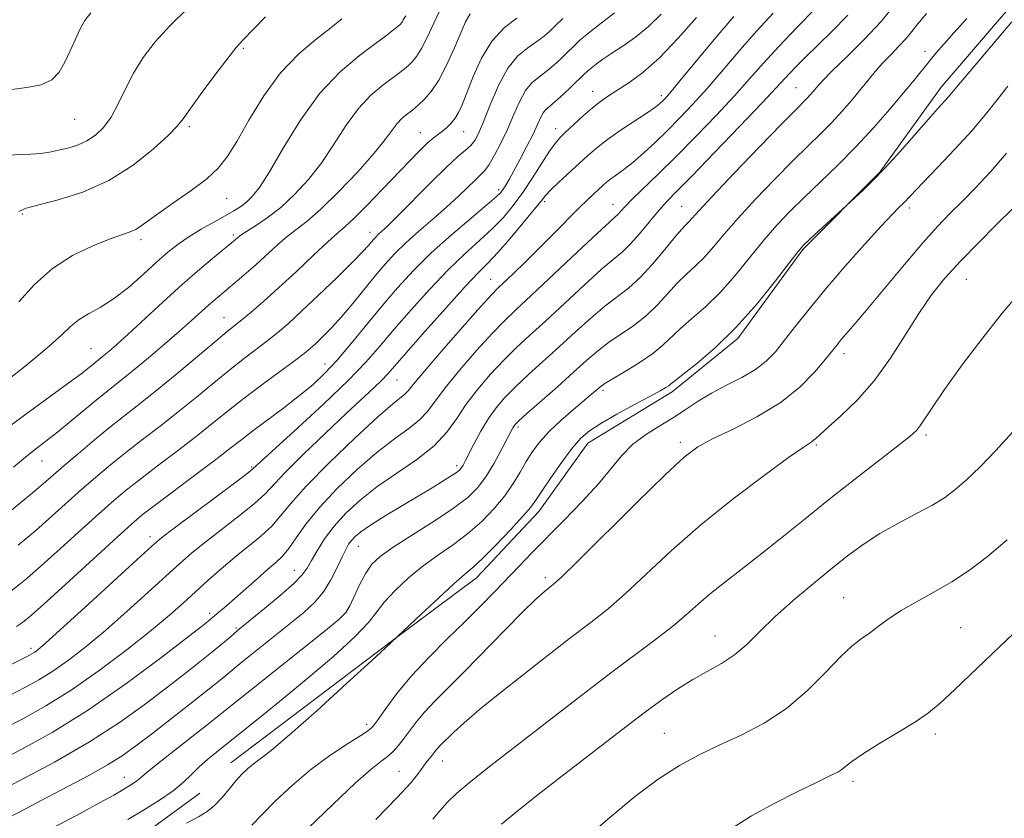
# Model space of a CAD drawing. Extents: x 2077300 to 2080200, y 337300 to 340200.
# Drawn here: x 2079261 to 2079448, y 338703 to 338855 of the extents above; entities that cross this region are included whole.
import ezdxf

# ---------------------------------------------------------------- set-up
doc = ezdxf.new("R2010")
doc.units = 0
doc.header["$MEASUREMENT"] = 0
for name, color, linetype, lineweight in [('DTM HARD BREAKLINE', 7, 'Continuous', 0), ('DTM SPOT ELEVATION', 2, 'Continuous', 13), ('INDEX CONTOUR', 41, 'Continuous', 13), ('INTERMEDIATE CONTOUR', 44, 'Continuous', 0)]:
    doc.layers.add(name, color=color, linetype=linetype, lineweight=lineweight)

msp = doc.modelspace()

# ---------------------------------------------------------------- linework, layer by layer
at = {"layer": 'DTM HARD BREAKLINE'}
for points in [[(2079301.061, 338713.843, 1329.265), (2079331.603, 338736.949, 1329.965), (2079347.855, 338749.024, 1330.665), (2079359.68, 338761.674, 1330.595), (2079369.026, 338774.702, 1330.735), (2079385.078, 338784.474, 1330.385), (2079397.588, 338794.636, 1330.245), (2079409.986, 338811.535, 1330.175), (2079424.668, 338826.285, 1329.895), (2079436.35, 338842.482, 1329.405), (2079450.517, 338859.01, 1329.405), (2079463.632, 338876.611, 1329.125), (2079471.162, 338885.225, 1328.705), (2079487.314, 338905.28, 1328.635), (2079508.158, 338915.537, 1328.285), (2079524.096, 338931.87, 1328.145), (2079536.475, 338946.819, 1327.725), (2079553.681, 338965.799, 1327.515), (2079566.395, 338978.795, 1327.095), (2079576.267, 338991.11, 1327.025), (2079581.461, 338996.555, 1326.675), (2079600.949, 339013.208, 1325.975), (2079622.251, 339034.099, 1324.575), (2079634.43, 339046.745, 1324.995)], [(2079040.081, 338561.001, 1333.605), (2079053.929, 338568.1, 1334.025), (2079072.812, 338579.455, 1333.885), (2079092.367, 338588.909, 1334.165), (2079111.556, 338596.3, 1333.745), (2079129.554, 338605.081, 1333.255), (2079146.001, 338613.876, 1332.765), (2079164.527, 338623.857, 1332.135), (2079173.202, 338630.318, 1331.715), (2079183.971, 338639.685, 1331.505), (2079198.521, 338648.155, 1331.225), (2079212.017, 338654.568, 1331.085), (2079231.242, 338665.575, 1330.525), (2079247.879, 338676.092, 1330.105), (2079269.535, 338689.142, 1330.035), (2079280.639, 338697.473, 1329.685), (2079295.153, 338708.05, 1328.985)]]:
    msp.add_polyline3d(points, dxfattribs=at)
at = {"layer": 'DTM SPOT ELEVATION'}
for p in [(2079303.4, 338849.88, 1296.2), (2079433.24, 338849.27, 1327.5), (2079369.92, 338841.68, 1313.3), (2079408.65, 338842.37, 1323.1), (2079383, 338840.87, 1315.6), (2079271.28, 338836.35, 1292.9), (2079293.14, 338834.94, 1296.3), (2079337.1, 338833.81, 1305.2), (2079345.38, 338833.98, 1306.8), (2079362.88, 338834.56, 1313.4), (2079352.02, 338822.93, 1311.6), (2079300.25, 338821.28, 1298.8), (2079360.8, 338820.65, 1316.3), (2079373.84, 338820.14, 1319.3), (2079386.87, 338819.79, 1323.1), (2079430.28, 338819.45, 1332.4), (2079261.3, 338818.33, 1296.2), (2079283.95, 338813.44, 1298.4), (2079301.52, 338814.33, 1301.7), (2079327.54, 338814.85, 1307.4), (2079350.55, 338805.9, 1317.2), (2079441.09, 338805.85, 1336.9), (2079299.76, 338798.57, 1305.2), (2079274.41, 338792.69, 1301.1), (2079417.81, 338791.72, 1334.5), (2079318.99, 338789.75, 1311.3), (2079332.67, 338786.71, 1316.9), (2079371.9, 338784.77, 1328.3), (2079355.71, 338777.76, 1326.3), (2079433.46, 338776.26, 1338.3), (2079386.65, 338774.82, 1333.6), (2079412.53, 338774.36, 1336.2), (2079265.09, 338771.27, 1304.8), (2079304.98, 338770.15, 1313.8), (2079344.07, 338770.37, 1323.6), (2079285.67, 338756.88, 1313.5), (2079325.33, 338755.07, 1324.8), (2079313.13, 338750.47, 1321.2), (2079360.93, 338749.09, 1333.6), (2079417.72, 338745.28, 1341.1), (2079296.99, 338742.29, 1319.6), (2079323.03, 338742.53, 1325.9), (2079302.04, 338739.49, 1321.8), (2079440.05, 338739.54, 1343.1), (2079393.22, 338737.99, 1339.2), (2079262.99, 338735.61, 1313.6), (2079326.93, 338721.13, 1331.6), (2079383.6, 338719.47, 1341.1), (2079435.22, 338719.33, 1344.4), (2079341.3, 338714.17, 1336.7), (2079333.08, 338712.18, 1335.1), (2079280.74, 338711.06, 1325.3), (2079419.53, 338710.27, 1344.4)]:
    msp.add_point(p, dxfattribs=at)
at = {"layer": 'INDEX CONTOUR'}
for points in [[(2079412.334, 338857.342, 1320), (2079408.84, 338853.797, 1320), (2079405.396, 338850.202, 1320), (2079402.496, 338847.022, 1320), (2079399.846, 338844.025, 1320), (2079396.958, 338840.802, 1320), (2079393.489, 338837.084, 1320), (2079389.674, 338833.122, 1320), (2079385.895, 338829.306, 1320), (2079382.49, 338825.97, 1320), (2079377.464, 338821.115, 1320), (2079376.044, 338819.665, 1320), (2079374.688, 338818.169, 1320), (2079374.2, 338817.704, 1320), (2079373.147, 338816.76, 1320), (2079370.874, 338814.669, 1320), (2079367.023, 338811.06, 1320), (2079358.261, 338802.818, 1320), (2079355.309, 338800.064, 1320), (2079353.091, 338797.933, 1320), (2079350.791, 338795.549, 1320), (2079347.842, 338792.3, 1320), (2079344.646, 338788.628, 1320), (2079341.859, 338785.237, 1320), (2079338.49, 338780.729, 1320), (2079336.973, 338779.108, 1320), (2079334.905, 338777.471, 1320), (2079332.216, 338775.526, 1320), (2079328.926, 338772.996, 1320), (2079325.141, 338769.724, 1320), (2079321.294, 338766.047, 1320), (2079317.9, 338762.426, 1320), (2079315.343, 338759.253, 1320), (2079313.492, 338756.639, 1320), (2079312.09, 338754.627, 1320), (2079310.876, 338753.186, 1320), (2079309.606, 338751.992, 1320), (2079308.039, 338750.645, 1320), (2079306.031, 338748.875, 1320), (2079301.81, 338745.098, 1320), (2079300.233, 338743.721, 1320), (2079297.629, 338741.539, 1320), (2079296.252, 338740.445, 1320), (2079293.207, 338738.069, 1320), (2079287.873, 338733.96, 1320), (2079281.013, 338728.856, 1320), (2079273.735, 338723.791, 1320), (2079267.008, 338719.609, 1320), (2079261.235, 338716.396, 1320), (2079256.679, 338714.047, 1320)], [(2079374.102, 338856.596, 1310), (2079371.538, 338854.643, 1310), (2079369.21, 338852.805, 1310), (2079367.523, 338851.375, 1310), (2079366.284, 338850.221, 1310), (2079365.164, 338849.113, 1310), (2079363.893, 338847.879, 1310), (2079362.497, 338846.599, 1310), (2079361.068, 338845.414, 1310), (2079359.689, 338844.392, 1310), (2079358.382, 338843.292, 1310), (2079357.154, 338841.796, 1310), (2079356.004, 338839.686, 1310), (2079354.878, 338837.137, 1310), (2079353.715, 338834.42, 1310), (2079352.483, 338831.8, 1310), (2079351.279, 338829.499, 1310), (2079350.23, 338827.728, 1310), (2079349.401, 338826.591, 1310), (2079348.61, 338825.774, 1310), (2079347.61, 338824.845, 1310), (2079344.364, 338821.677, 1310), (2079342.119, 338819.589, 1310), (2079339.534, 338817.328, 1310), (2079336.855, 338815.026, 1310), (2079334.37, 338812.818, 1310), (2079332.278, 338810.778, 1310), (2079330.419, 338808.754, 1310), (2079328.542, 338806.531, 1310), (2079324.286, 338801.302, 1310), (2079322.155, 338798.782, 1310), (2079320.216, 338796.657, 1310), (2079318.547, 338794.96, 1310), (2079317.205, 338793.677, 1310), (2079316.154, 338792.727, 1310), (2079314.973, 338791.766, 1310), (2079313.144, 338790.384, 1310), (2079306.947, 338785.789, 1310), (2079303.57, 338783.226, 1310), (2079300.619, 338780.898, 1310), (2079297.825, 338778.649, 1310), (2079294.75, 338776.212, 1310), (2079291.116, 338773.424, 1310), (2079287.306, 338770.541, 1310), (2079283.865, 338767.919, 1310), (2079281.146, 338765.774, 1310), (2079278.725, 338763.741, 1310), (2079275.984, 338761.31, 1310), (2079268.628, 338754.633, 1310), (2079264.92, 338751.307, 1310), (2079261.794, 338748.609, 1310), (2079259.151, 338746.524, 1310)], [(2079334.342, 338856.008, 1300), (2079333.889, 338855.267, 1300), (2079333.702, 338854.919, 1300), (2079333.559, 338854.702, 1300), (2079333.322, 338854.462, 1300), (2079332.875, 338854.072, 1300), (2079332.083, 338853.406, 1300), (2079330.729, 338852.339, 1300), (2079328.582, 338850.745, 1300), (2079325.515, 338848.49, 1300), (2079321.837, 338845.399, 1300), (2079317.966, 338841.288, 1300), (2079314.285, 338836.171, 1300), (2079311.027, 338830.852, 1300), (2079308.387, 338826.333, 1300), (2079306.488, 338823.356, 1300), (2079305.128, 338821.628, 1300), (2079304.028, 338820.594, 1300), (2079302.924, 338819.77, 1300), (2079301.619, 338818.945, 1300), (2079299.938, 338817.978, 1300), (2079297.78, 338816.771, 1300), (2079295.38, 338815.396, 1300), (2079293.053, 338813.972, 1300), (2079291.014, 338812.561, 1300), (2079289.065, 338811.015, 1300), (2079286.908, 338809.13, 1300), (2079284.335, 338806.806, 1300), (2079281.518, 338804.347, 1300), (2079278.721, 338802.16, 1300), (2079276.17, 338800.538, 1300), (2079273.955, 338799.32, 1300), (2079272.124, 338798.231, 1300), (2079270.604, 338796.99, 1300), (2079268.799, 338795.272, 1300), (2079265.991, 338792.747, 1300), (2079261.778, 338789.289, 1300), (2079257.063, 338785.604, 1300)], [(2079449.799, 338854.923, 1330), (2079441.071, 338844.644, 1330), (2079439.324, 338842.549, 1330), (2079438.352, 338841.362, 1330), (2079437.681, 338840.569, 1330), (2079435.697, 338838.401, 1330), (2079433.903, 338836.396, 1330), (2079428.493, 338830.241, 1330), (2079425.653, 338827.109, 1330), (2079423.247, 338824.612, 1330), (2079421.387, 338822.802, 1330), (2079411.398, 338813.614, 1330), (2079410.13, 338812.405, 1330), (2079409.072, 338811.2, 1330), (2079407.472, 338809.125, 1330), (2079404.775, 338805.594, 1330), (2079401.22, 338801.165, 1330), (2079397.245, 338796.679, 1330), (2079393.283, 338792.848, 1330), (2079389.761, 338789.858, 1330), (2079385.572, 338786.55, 1330), (2079384.844, 338785.947, 1330), (2079384.428, 338785.62, 1330), (2079383.864, 338785.256, 1330), (2079382.787, 338784.643, 1330), (2079380.859, 338783.595, 1330), (2079377.925, 338782.016, 1330), (2079374.556, 338780.179, 1330), (2079371.506, 338778.45, 1330), (2079369.318, 338777.053, 1330), (2079367.676, 338775.646, 1330), (2079366.05, 338773.746, 1330), (2079364.072, 338771.067, 1330), (2079362.006, 338768.102, 1330), (2079360.282, 338765.539, 1330), (2079359.149, 338763.83, 1330), (2079358.157, 338762.482, 1330), (2079356.673, 338760.765, 1330), (2079354.29, 338758.194, 1330), (2079351.482, 338755.262, 1330), (2079348.941, 338752.709, 1330), (2079347.128, 338751.022, 1330), (2079345.559, 338749.678, 1330), (2079343.52, 338747.904, 1330), (2079340.558, 338745.196, 1330), (2079337.281, 338742.138, 1330), (2079330.463, 338735.687, 1330), (2079327.812, 338733.235, 1330), (2079323.088, 338728.897, 1330), (2079317.398, 338723.724, 1330), (2079312.234, 338719.132, 1330), (2079308.741, 338716.188, 1330), (2079306.641, 338714.566, 1330), (2079305.313, 338713.591, 1330), (2079304.215, 338712.683, 1330), (2079303.15, 338711.644, 1330), (2079302.004, 338710.371, 1330), (2079300.699, 338708.819, 1330), (2079299.299, 338707.184, 1330), (2079297.906, 338705.717, 1330), (2079296.541, 338704.579, 1330), (2079294.903, 338703.548, 1330), (2079292.611, 338702.312, 1330)], [(2079449.92, 338776.749, 1340), (2079446.759, 338773.258, 1340), (2079443.745, 338770.171, 1340), (2079441.106, 338767.65, 1340), (2079438.953, 338765.767, 1340), (2079436.926, 338764.275, 1340), (2079434.545, 338762.839, 1340), (2079431.489, 338761.198, 1340), (2079428.045, 338759.378, 1340), (2079424.661, 338757.478, 1340), (2079421.643, 338755.546, 1340), (2079418.752, 338753.437, 1340), (2079415.61, 338750.957, 1340), (2079411.977, 338747.994, 1340), (2079408.174, 338744.779, 1340), (2079404.661, 338741.63, 1340), (2079401.77, 338738.807, 1340), (2079399.309, 338736.379, 1340), (2079396.963, 338734.359, 1340), (2079394.473, 338732.717, 1340), (2079389.037, 338729.719, 1340), (2079386.176, 338727.93, 1340), (2079383.316, 338725.958, 1340), (2079380.549, 338723.932, 1340), (2079377.891, 338721.924, 1340), (2079363.233, 338710.663, 1340), (2079359.017, 338707.373, 1340), (2079355.44, 338704.505, 1340), (2079352.598, 338702.153, 1340)]]:
    msp.add_polyline3d(points, dxfattribs=at)
at = {"layer": 'INTERMEDIATE CONTOUR'}
for points in [[(2079340.852, 338857.051, 1302), (2079339.68, 338854.627, 1302), (2079338.49, 338852.071, 1302), (2079337.379, 338849.847, 1302), (2079336.423, 338848.301, 1302), (2079335.597, 338847.305, 1302), (2079334.854, 338846.603, 1302), (2079334.117, 338845.965, 1302), (2079333.193, 338845.224, 1302), (2079329.969, 338842.844, 1302), (2079327.707, 338840.942, 1302), (2079325.326, 338838.412, 1302), (2079323.02, 338835.222, 1302), (2079320.74, 338831.661, 1302), (2079318.37, 338828.099, 1302), (2079315.833, 338824.849, 1302), (2079313.187, 338821.998, 1302), (2079310.53, 338819.575, 1302), (2079307.978, 338817.604, 1302), (2079305.73, 338816.077, 1302), (2079304.005, 338814.98, 1302), (2079302.946, 338814.278, 1302), (2079302.388, 338813.861, 1302), (2079301.788, 338813.336, 1302), (2079297.92, 338810.146, 1302), (2079295.122, 338807.79, 1302), (2079291.771, 338804.872, 1302), (2079288.097, 338801.553, 1302), (2079281.466, 338795.432, 1302), (2079279.296, 338793.459, 1302), (2079277.866, 338792.202, 1302), (2079276.918, 338791.407, 1302), (2079274.034, 338789.087, 1302), (2079272.521, 338787.907, 1302), (2079269.984, 338786.019, 1302), (2079261.728, 338780.027, 1302), (2079257.308, 338776.727, 1302)], [(2079404.322, 338856.535, 1318), (2079401.226, 338853.186, 1318), (2079397.999, 338849.5, 1318), (2079394.783, 338845.735, 1318), (2079391.757, 338842.221, 1318), (2079389.046, 338839.203, 1318), (2079386.572, 338836.591, 1318), (2079384.203, 338834.212, 1318), (2079381.854, 338831.942, 1318), (2079379.604, 338829.862, 1318), (2079377.577, 338828.104, 1318), (2079375.872, 338826.76, 1318), (2079374.489, 338825.76, 1318), (2079373.408, 338824.995, 1318), (2079372.582, 338824.357, 1318), (2079371.88, 338823.748, 1318), (2079370.23, 338822.222, 1318), (2079368.984, 338821.037, 1318), (2079367.267, 338819.348, 1318), (2079362.381, 338814.402, 1318), (2079359.661, 338811.673, 1318), (2079357.087, 338809.149, 1318), (2079354.851, 338807.002, 1318), (2079351.946, 338804.252, 1318), (2079350.685, 338802.95, 1318), (2079348.578, 338800.624, 1318), (2079345.164, 338796.774, 1318), (2079341.22, 338792.276, 1318), (2079337.835, 338788.351, 1318), (2079335.81, 338785.913, 1318), (2079334.806, 338784.668, 1318), (2079334.197, 338784.013, 1318), (2079331.809, 338782.08, 1318), (2079328.981, 338779.606, 1318), (2079324.656, 338775.611, 1318), (2079319.728, 338770.88, 1318), (2079315.376, 338766.476, 1318), (2079312.451, 338763.203, 1318), (2079310.516, 338760.84, 1318), (2079308.815, 338758.908, 1318), (2079306.743, 338757.003, 1318), (2079304.327, 338755.022, 1318), (2079301.75, 338752.939, 1318), (2079299.172, 338750.746, 1318), (2079296.667, 338748.518, 1318), (2079291.992, 338744.264, 1318), (2079289.365, 338741.966, 1318), (2079285.897, 338739.088, 1318), (2079281.272, 338735.425, 1318), (2079275.959, 338731.418, 1318), (2079270.618, 338727.67, 1318), (2079265.792, 338724.649, 1318), (2079261.537, 338722.281, 1318), (2079257.787, 338720.358, 1318)], [(2079292.76, 338857.405, 1294), (2079289.393, 338854.148, 1294), (2079286.597, 338851.063, 1294), (2079284.349, 338848.103, 1294), (2079282.515, 338845.154, 1294), (2079280.966, 338842.158, 1294), (2079279.574, 338839.288, 1294), (2079278.219, 338836.776, 1294), (2079276.792, 338834.797, 1294), (2079275.257, 338833.309, 1294), (2079273.594, 338832.218, 1294), (2079271.804, 338831.43, 1294), (2079269.969, 338830.865, 1294), (2079268.191, 338830.444, 1294), (2079266.524, 338830.106, 1294), (2079264.83, 338829.848, 1294), (2079262.925, 338829.682, 1294), (2079258.376, 338829.503, 1294)], [(2079427.333, 338857.917, 1324), (2079424.866, 338854.946, 1324), (2079421.698, 338851.577, 1324), (2079418.365, 338848.254, 1324), (2079415.586, 338845.539, 1324), (2079413.881, 338843.831, 1324), (2079412.995, 338842.879, 1324), (2079411.955, 338841.636, 1324), (2079411.372, 338840.968, 1324), (2079410.752, 338840.299, 1324), (2079408.628, 338838.162, 1324), (2079405.978, 338835.462, 1324), (2079401.749, 338831.102, 1324), (2079396.902, 338826.068, 1324), (2079392.714, 338821.671, 1324), (2079390.141, 338818.908, 1324), (2079388.223, 338816.776, 1324), (2079387.657, 338816.212, 1324), (2079386.853, 338815.376, 1324), (2079385.57, 338813.891, 1324), (2079383.662, 338811.546, 1324), (2079381.358, 338808.779, 1324), (2079378.981, 338806.194, 1324), (2079376.77, 338804.217, 1324), (2079372.257, 338800.776, 1324), (2079369.592, 338798.503, 1324), (2079366.673, 338795.858, 1324), (2079363.625, 338793.061, 1324), (2079357.722, 338787.727, 1324), (2079355.221, 338785.4, 1324), (2079353.203, 338783.366, 1324), (2079351.55, 338781.434, 1324), (2079350.082, 338779.357, 1324), (2079348.671, 338776.988, 1324), (2079347.391, 338774.612, 1324), (2079345.688, 338771.28, 1324), (2079345.269, 338770.488, 1324), (2079344.988, 338770.02, 1324), (2079344.708, 338769.66, 1324), (2079344.226, 338769.247, 1324), (2079343.321, 338768.631, 1324), (2079341.812, 338767.688, 1324), (2079339.68, 338766.394, 1324), (2079333.704, 338762.816, 1324), (2079330.428, 338760.828, 1324), (2079327.661, 338759.089, 1324), (2079325.809, 338757.813, 1324), (2079324.698, 338756.899, 1324), (2079324.015, 338756.165, 1324), (2079323.474, 338755.422, 1324), (2079322.919, 338754.448, 1324), (2079322.226, 338753.015, 1324), (2079321.291, 338750.996, 1324), (2079320.105, 338748.653, 1324), (2079318.672, 338746.355, 1324), (2079316.978, 338744.354, 1324), (2079314.91, 338742.458, 1324), (2079312.332, 338740.359, 1324), (2079305.993, 338735.292, 1324), (2079303.193, 338733.031, 1324), (2079299.299, 338729.821, 1324), (2079296.928, 338727.912, 1324), (2079293.531, 338725.239, 1324), (2079285.899, 338719.31, 1324), (2079282.939, 338717.038, 1324), (2079280.354, 338715.186, 1324), (2079277.553, 338713.421, 1324), (2079274.093, 338711.483, 1324), (2079270.144, 338709.39, 1324), (2079266.023, 338707.231, 1324), (2079262.043, 338705.12, 1324), (2079258.486, 338703.274, 1324)], [(2079274.403, 338856.628, 1292), (2079273.242, 338855.143, 1292), (2079272.349, 338853.555, 1292), (2079271.43, 338851.567, 1292), (2079270.446, 338849.349, 1292), (2079269.424, 338847.189, 1292), (2079268.333, 338845.334, 1292), (2079266.938, 338843.884, 1292), (2079264.942, 338842.899, 1292), (2079262.156, 338842.364, 1292), (2079258.802, 338841.956, 1292)], [(2079346.605, 338856.418, 1304), (2079345.731, 338854.891, 1304), (2079343.648, 338849.937, 1304), (2079342.197, 338846.747, 1304), (2079340.654, 338843.819, 1304), (2079339.168, 338841.619, 1304), (2079337.858, 338840.112, 1304), (2079336.833, 338839.135, 1304), (2079336.152, 338838.524, 1304), (2079335.656, 338838.11, 1304), (2079334.426, 338837.198, 1304), (2079333.578, 338836.484, 1304), (2079332.685, 338835.536, 1304), (2079331.756, 338834.273, 1304), (2079330.454, 338832.47, 1304), (2079328.353, 338829.865, 1304), (2079325.22, 338826.367, 1304), (2079321.593, 338822.576, 1304), (2079318.202, 338819.261, 1304), (2079315.594, 338816.975, 1304), (2079311.756, 338813.999, 1304), (2079309.843, 338812.357, 1304), (2079305.867, 338808.713, 1304), (2079303.985, 338807.043, 1304), (2079302.247, 338805.556, 1304), (2079298.052, 338802.054, 1304), (2079296.764, 338800.933, 1304), (2079293.564, 338798.043, 1304), (2079291.287, 338796.022, 1304), (2079288.419, 338793.54, 1304), (2079285.328, 338790.915, 1304), (2079282.491, 338788.556, 1304), (2079280.233, 338786.735, 1304), (2079278.257, 338785.173, 1304), (2079276.112, 338783.451, 1304), (2079270.648, 338778.929, 1304), (2079267.998, 338776.762, 1304), (2079265.821, 338775.05, 1304), (2079263.909, 338773.58, 1304), (2079261.936, 338772.024, 1304), (2079259.647, 338770.13, 1304)], [(2079382.995, 338856.369, 1312), (2079380.584, 338854.012, 1312), (2079378.117, 338852.007, 1312), (2079375.739, 338850.337, 1312), (2079373.626, 338848.943, 1312), (2079371.915, 338847.772, 1312), (2079370.601, 338846.814, 1312), (2079369.64, 338846.063, 1312), (2079368.95, 338845.473, 1312), (2079368.276, 338844.841, 1312), (2079365.926, 338842.567, 1312), (2079364.311, 338841.042, 1312), (2079362.837, 338839.704, 1312), (2079361.775, 338838.809, 1312), (2079361.054, 338838.18, 1312), (2079360.523, 338837.54, 1312), (2079360.03, 338836.635, 1312), (2079359.434, 338835.336, 1312), (2079358.595, 338833.54, 1312), (2079357.439, 338831.235, 1312), (2079356.142, 338828.759, 1312), (2079354.945, 338826.538, 1312), (2079354.035, 338824.902, 1312), (2079353.382, 338823.787, 1312), (2079352.904, 338823.029, 1312), (2079352.445, 338822.42, 1312), (2079351.576, 338821.569, 1312), (2079349.795, 338820.04, 1312), (2079346.794, 338817.54, 1312), (2079343.047, 338814.356, 1312), (2079339.217, 338810.922, 1312), (2079335.822, 338807.573, 1312), (2079332.779, 338804.256, 1312), (2079329.856, 338800.818, 1312), (2079323.984, 338793.641, 1312), (2079321.315, 338790.494, 1312), (2079318.97, 338787.982, 1312), (2079316.694, 338785.855, 1312), (2079314.143, 338783.753, 1312), (2079311.116, 338781.423, 1312), (2079305.211, 338777, 1312), (2079303.119, 338775.39, 1312), (2079301.129, 338773.833, 1312), (2079298.464, 338771.781, 1312), (2079294.641, 338768.901, 1312), (2079286.667, 338762.926, 1312), (2079284.177, 338761.008, 1312), (2079282.12, 338759.28, 1312), (2079279.361, 338756.792, 1312), (2079270.289, 338748.479, 1312), (2079265.969, 338744.542, 1312), (2079263.087, 338741.966, 1312), (2079261.363, 338740.533, 1312), (2079260.221, 338739.752, 1312)], [(2079433.533, 338856.452, 1326), (2079431.904, 338854.486, 1326), (2079430.753, 338853.024, 1326), (2079429.651, 338851.703, 1326), (2079428.275, 338850.235, 1326), (2079426.717, 338848.642, 1326), (2079425.173, 338847.021, 1326), (2079423.78, 338845.435, 1326), (2079422.437, 338843.805, 1326), (2079420.984, 338842.018, 1326), (2079419.3, 338840.004, 1326), (2079417.42, 338837.852, 1326), (2079415.422, 338835.696, 1326), (2079413.33, 338833.59, 1326), (2079410.967, 338831.29, 1326), (2079408.104, 338828.473, 1326), (2079404.637, 338824.957, 1326), (2079400.97, 338821.122, 1326), (2079397.633, 338817.489, 1326), (2079395.019, 338814.47, 1326), (2079392.979, 338812.043, 1326), (2079391.23, 338810.077, 1326), (2079389.533, 338808.424, 1326), (2079387.822, 338806.87, 1326), (2079386.08, 338805.182, 1326), (2079382.337, 338801.063, 1326), (2079380.18, 338798.979, 1326), (2079377.774, 338797.109, 1326), (2079372.949, 338793.828, 1326), (2079370.876, 338792.225, 1326), (2079368.79, 338790.416, 1326), (2079366.307, 338788.182, 1326), (2079363.221, 338785.436, 1326), (2079357.435, 338780.324, 1326), (2079355.913, 338778.956, 1326), (2079355.234, 338778.297, 1326), (2079354.976, 338777.968, 1326), (2079354.762, 338777.602, 1326), (2079352.54, 338773.37, 1326), (2079351.108, 338770.779, 1326), (2079349.579, 338768.267, 1326), (2079348.045, 338766.194, 1326), (2079346.158, 338764.326, 1326), (2079343.465, 338762.282, 1326), (2079339.732, 338759.815, 1326), (2079335.613, 338757.21, 1326), (2079331.983, 338754.885, 1326), (2079329.492, 338753.12, 1326), (2079327.894, 338751.619, 1326), (2079326.722, 338749.944, 1326), (2079325.601, 338747.814, 1326), (2079323.688, 338743.685, 1326), (2079322.962, 338742.439, 1326), (2079321.693, 338741.177, 1326), (2079319.04, 338739.027, 1326), (2079304.67, 338727.562, 1326), (2079299.735, 338723.573, 1326), (2079297.427, 338721.737, 1326), (2079290.08, 338715.99, 1326), (2079286.746, 338713.358, 1326), (2079284.749, 338711.729, 1326), (2079283.757, 338710.883, 1326), (2079283.16, 338710.399, 1326), (2079282.473, 338709.933, 1326), (2079280.12, 338708.499, 1326), (2079278.739, 338707.696, 1326), (2079276.053, 338706.186, 1326), (2079271.655, 338703.783, 1326), (2079266.373, 338701.086, 1326)], [(2079418.54, 338856.18, 1322), (2079415.443, 338853.017, 1322), (2079410.458, 338848.161, 1322), (2079408.78, 338846.484, 1322), (2079407.495, 338845.149, 1322), (2079404.832, 338842.238, 1322), (2079402.159, 338839.386, 1322), (2079397.979, 338835.009, 1322), (2079393.156, 338830.006, 1322), (2079388.866, 338825.595, 1322), (2079385.973, 338822.655, 1322), (2079384.097, 338820.72, 1322), (2079382.545, 338818.983, 1322), (2079378.889, 338814.554, 1322), (2079377.111, 338812.539, 1322), (2079375.566, 338811.066, 1322), (2079373.883, 338809.675, 1322), (2079371.565, 338807.722, 1322), (2079368.308, 338804.782, 1322), (2079360.943, 338797.939, 1322), (2079357.946, 338795.188, 1322), (2079355.406, 338792.83, 1322), (2079353.007, 338790.474, 1322), (2079350.519, 338787.827, 1322), (2079348.072, 338784.98, 1322), (2079345.884, 338782.124, 1322), (2079344.048, 338779.404, 1322), (2079342.175, 338776.789, 1322), (2079339.749, 338774.204, 1322), (2079336.437, 338771.593, 1322), (2079328.871, 338766.386, 1322), (2079325.637, 338763.856, 1322), (2079322.95, 338761.369, 1322), (2079320.729, 338758.902, 1322), (2079318.905, 338756.466, 1322), (2079317.461, 338754.213, 1322), (2079316.388, 338752.333, 1322), (2079315.595, 338750.906, 1322), (2079314.648, 338749.59, 1322), (2079313.028, 338747.935, 1322), (2079310.434, 338745.661, 1322), (2079307.443, 338743.181, 1322), (2079302.284, 338738.999, 1322), (2079301.52, 338738.346, 1322), (2079300.506, 338737.46, 1322), (2079299.131, 338736.278, 1322), (2079297.361, 338734.808, 1322), (2079295.153, 338733.042, 1322), (2079292.418, 338730.903, 1322), (2079289.053, 338728.295, 1322), (2079284.96, 338725.165, 1322), (2079280.027, 338721.622, 1322), (2079274.146, 338717.815, 1322), (2079267.423, 338713.948, 1322), (2079260.834, 338710.434, 1322), (2079255.571, 338707.736, 1322)], [(2079389.716, 338855.714, 1314), (2079386.24, 338851.768, 1314), (2079382.692, 338848.071, 1314), (2079379.527, 338845.275, 1314), (2079376.846, 338843.301, 1314), (2079372.934, 338840.79, 1314), (2079371.44, 338839.751, 1314), (2079369.901, 338838.533, 1314), (2079368.138, 338836.983, 1314), (2079366.342, 338835.325, 1314), (2079364.801, 338833.871, 1314), (2079363.691, 338832.801, 1314), (2079362.777, 338831.76, 1314), (2079361.716, 338830.265, 1314), (2079360.255, 338827.98, 1314), (2079358.499, 338825.205, 1314), (2079356.642, 338822.396, 1314), (2079354.82, 338819.904, 1314), (2079352.94, 338817.665, 1314), (2079350.851, 338815.519, 1314), (2079348.423, 338813.287, 1314), (2079345.624, 338810.756, 1314), (2079342.44, 338807.704, 1314), (2079338.922, 338804.024, 1314), (2079335.376, 338800.087, 1314), (2079332.173, 338796.385, 1314), (2079329.499, 338793.221, 1314), (2079326.808, 338790.167, 1314), (2079323.369, 338786.609, 1314), (2079318.763, 338782.195, 1314), (2079313.817, 338777.621, 1314), (2079305.992, 338770.475, 1314), (2079305.254, 338769.764, 1314), (2079304.389, 338769.074, 1314), (2079302.267, 338767.469, 1314), (2079290.268, 338758.526, 1314), (2079287.876, 338756.699, 1314), (2079285.976, 338755.09, 1314), (2079283.184, 338752.543, 1314), (2079273.216, 338743.388, 1314), (2079268.537, 338739.113, 1314), (2079265.679, 338736.537, 1314), (2079264.297, 338735.347, 1314), (2079263.683, 338734.887, 1314), (2079263.152, 338734.568, 1314), (2079262.113, 338734.03, 1314), (2079256.517, 338731.253, 1314)], [(2079396.826, 338855.941, 1316), (2079393.433, 338851.91, 1316), (2079386.556, 338843.638, 1316), (2079384.629, 338841.345, 1316), (2079383.673, 338840.251, 1316), (2079383.201, 338839.76, 1316), (2079382.749, 338839.344, 1316), (2079381.958, 338838.729, 1316), (2079380.488, 338837.708, 1316), (2079375.383, 338834.308, 1316), (2079372.743, 338832.464, 1316), (2079370.656, 338830.853, 1316), (2079368.939, 338829.368, 1316), (2079363.522, 338824.352, 1316), (2079362.002, 338822.894, 1316), (2079360.996, 338821.835, 1316), (2079360.11, 338820.765, 1316), (2079358.806, 338819.137, 1316), (2079356.729, 338816.609, 1316), (2079354.245, 338813.666, 1316), (2079351.905, 338810.998, 1316), (2079350.052, 338809.034, 1316), (2079348.202, 338807.157, 1316), (2079345.663, 338804.485, 1316), (2079342.022, 338800.474, 1316), (2079337.973, 338795.919, 1316), (2079334.49, 338791.95, 1316), (2079332.271, 338789.393, 1316), (2079330.924, 338787.866, 1316), (2079329.783, 338786.679, 1316), (2079328.261, 338785.221, 1316), (2079323.008, 338780.324, 1316), (2079319.042, 338776.585, 1316), (2079314.872, 338772.588, 1316), (2079311.372, 338769.123, 1316), (2079307.486, 338764.989, 1316), (2079305.541, 338763.188, 1316), (2079302.632, 338760.838, 1316), (2079296.009, 338755.733, 1316), (2079293.525, 338753.722, 1316), (2079291.321, 338751.804, 1316), (2079285.293, 338746.294, 1316), (2079281.291, 338742.677, 1316), (2079277.217, 338739.1, 1316), (2079273.475, 338735.981, 1316), (2079270.128, 338733.383, 1316), (2079267.151, 338731.279, 1316), (2079264.472, 338729.608, 1316), (2079261.826, 338728.155, 1316), (2079258.896, 338726.669, 1316)], [(2079355.532, 338855.595, 1306), (2079353.144, 338853.803, 1306), (2079350.776, 338851.283, 1306), (2079348.767, 338847.999, 1306), (2079347.167, 338844.468, 1306), (2079345.092, 338839.12, 1306), (2079344.422, 338837.632, 1306), (2079343.775, 338836.558, 1306), (2079343.017, 338835.628, 1306), (2079342.176, 338834.797, 1306), (2079341.321, 338834.075, 1306), (2079339.575, 338832.737, 1306), (2079338.454, 338831.768, 1306), (2079337.001, 338830.369, 1306), (2079335.129, 338828.464, 1306), (2079329.911, 338823.032, 1306), (2079326.998, 338820.022, 1306), (2079324.527, 338817.537, 1306), (2079322.811, 338815.928, 1306), (2079321.365, 338814.669, 1306), (2079319.507, 338813.018, 1306), (2079316.757, 338810.45, 1306), (2079313.453, 338807.329, 1306), (2079310.135, 338804.236, 1306), (2079307.256, 338801.65, 1306), (2079304.914, 338799.634, 1306), (2079303.119, 338798.15, 1306), (2079300.363, 338795.933, 1306), (2079298.245, 338794.185, 1306), (2079291.142, 338788.227, 1306), (2079287.322, 338785.073, 1306), (2079284.065, 338782.473, 1306), (2079281.172, 338780.21, 1306), (2079278.262, 338777.906, 1306), (2079275.087, 338775.306, 1306), (2079271.936, 338772.661, 1306), (2079269.23, 338770.348, 1306), (2079265.306, 338766.942, 1306), (2079262.82, 338764.841, 1306), (2079259.264, 338761.914, 1306)], [(2079364.235, 338855.557, 1308), (2079362.998, 338854.306, 1308), (2079361.861, 338853.191, 1308), (2079360.682, 338852.155, 1308), (2079359.299, 338851.124, 1308), (2079357.604, 338849.975, 1308), (2079355.71, 338848.403, 1308), (2079353.787, 338846.052, 1308), (2079351.989, 338842.759, 1308), (2079350.414, 338839.111, 1308), (2079349.144, 338835.885, 1308), (2079348.214, 338833.667, 1308), (2079347.475, 338832.275, 1308), (2079346.725, 338831.334, 1308), (2079345.752, 338830.462, 1308), (2079344.3, 338829.24, 1308), (2079342.098, 338827.237, 1308), (2079339.042, 338824.234, 1308), (2079332.787, 338817.895, 1308), (2079330.866, 338816, 1308), (2079329.759, 338814.963, 1308), (2079329.116, 338814.381, 1308), (2079328.633, 338813.91, 1308), (2079328.204, 338813.444, 1308), (2079327.219, 338812.27, 1308), (2079326.195, 338811.149, 1308), (2079324.292, 338809.204, 1308), (2079321.293, 338806.253, 1308), (2079317.763, 338802.846, 1308), (2079314.458, 338799.718, 1308), (2079311.939, 338797.414, 1308), (2079309.973, 338795.728, 1308), (2079308.132, 338794.266, 1308), (2079303.655, 338790.861, 1308), (2079300.907, 338788.706, 1308), (2079297.816, 338786.186, 1308), (2079294.483, 338783.438, 1308), (2079291.035, 338780.643, 1308), (2079287.59, 338777.948, 1308), (2079284.239, 338775.375, 1308), (2079281.064, 338772.912, 1308), (2079278.117, 338770.54, 1308), (2079275.33, 338768.201, 1308), (2079272.607, 338765.83, 1308), (2079266.967, 338760.788, 1308), (2079263.87, 338758.074, 1308), (2079260.506, 338755.253, 1308)], [(2079322.184, 338855.446, 1298), (2079320.103, 338853.751, 1298), (2079317.271, 338851.587, 1298), (2079313.956, 338848.793, 1298), (2079310.527, 338845.196, 1298), (2079307.316, 338840.777, 1298), (2079304.487, 338836.155, 1298), (2079302.165, 338832.106, 1298), (2079300.362, 338829.181, 1298), (2079298.645, 338827.02, 1298), (2079296.47, 338825.037, 1298), (2079293.497, 338822.799, 1298), (2079290.21, 338820.499, 1298), (2079287.301, 338818.483, 1298), (2079285.281, 338817.017, 1298), (2079283.953, 338816.033, 1298), (2079282.941, 338815.382, 1298), (2079281.872, 338814.9, 1298), (2079278.079, 338813.556, 1298), (2079274.775, 338812.258, 1298), (2079270.899, 338810.401, 1298), (2079267.047, 338807.94, 1298), (2079263.672, 338804.899, 1298), (2079260.655, 338801.566, 1298)], [(2079307.664, 338855.862, 1296), (2079303.262, 338851.365, 1296), (2079302.022, 338849.988, 1296), (2079300.498, 338848.073, 1296), (2079298.195, 338845.025, 1296), (2079295.573, 338841.488, 1296), (2079293.34, 338838.412, 1296), (2079291.947, 338836.447, 1296), (2079290.827, 338835.039, 1296), (2079289.161, 338833.331, 1296), (2079286.317, 338830.722, 1296), (2079282.425, 338827.626, 1296), (2079277.8, 338824.706, 1296), (2079272.824, 338822.498, 1296), (2079268.123, 338820.991, 1296), (2079262.072, 338819.451, 1296), (2079260.682, 338818.799, 1296)], [(2079441.183, 338855.505, 1328), (2079438.712, 338852.786, 1328), (2079436.812, 338850.66, 1328), (2079435.323, 338848.936, 1328), (2079434.03, 338847.373, 1328), (2079431.167, 338843.801, 1328), (2079429.161, 338841.348, 1328), (2079426.547, 338838.245, 1328), (2079423.457, 338834.72, 1328), (2079420.093, 338831.092, 1328), (2079416.651, 338827.631, 1328), (2079413.307, 338824.417, 1328), (2079410.23, 338821.483, 1328), (2079407.525, 338818.811, 1328), (2079405.039, 338816.177, 1328), (2079402.552, 338813.307, 1328), (2079397.1, 338806.604, 1328), (2079394.238, 338803.378, 1328), (2079391.408, 338800.636, 1328), (2079388.791, 338798.364, 1328), (2079386.59, 338796.472, 1328), (2079383.316, 338793.346, 1328), (2079381.378, 338791.763, 1328), (2079378.777, 338790.002, 1328), (2079375.979, 338788.277, 1328), (2079373.64, 338786.881, 1328), (2079372.239, 338786.016, 1328), (2079371.539, 338785.528, 1328), (2079369.745, 338783.981, 1328), (2079366.281, 338781.082, 1328), (2079363.912, 338779.026, 1328), (2079361.668, 338776.911, 1328), (2079359.891, 338774.945, 1328), (2079358.498, 338773.072, 1328), (2079357.305, 338771.177, 1328), (2079356.132, 338769.156, 1328), (2079354.82, 338766.991, 1328), (2079353.211, 338764.678, 1328), (2079351.192, 338762.242, 1328), (2079348.823, 338759.8, 1328), (2079346.203, 338757.496, 1328), (2079343.427, 338755.416, 1328), (2079340.567, 338753.425, 1328), (2079337.688, 338751.334, 1328), (2079334.88, 338749.022, 1328), (2079332.348, 338746.654, 1328), (2079330.324, 338744.465, 1328), (2079328.858, 338742.562, 1328), (2079327.277, 338740.534, 1328), (2079324.729, 338737.844, 1328), (2079320.666, 338734.16, 1328), (2079315.761, 338729.991, 1328), (2079310.994, 338726.057, 1328), (2079307.164, 338722.941, 1328), (2079299.653, 338716.902, 1328), (2079298.302, 338715.835, 1328), (2079296.661, 338714.493, 1328), (2079295.023, 338713.04, 1328), (2079293.572, 338711.601, 1328), (2079292.047, 338710.123, 1328), (2079290.076, 338708.511, 1328), (2079287.424, 338706.713, 1328), (2079284.385, 338704.835, 1328), (2079281.394, 338703.032, 1328)], [(2079449.001, 338842.65, 1332), (2079446.969, 338840.032, 1332), (2079444.785, 338837.256, 1332), (2079442.157, 338834.141, 1332), (2079438.944, 338830.626, 1332), (2079435.625, 338827.146, 1332), (2079432.835, 338824.261, 1332), (2079429.21, 338820.453, 1332), (2079428.349, 338819.601, 1332), (2079427.02, 338818.253, 1332), (2079424.866, 338815.971, 1332), (2079421.697, 338812.498, 1332), (2079417.966, 338808.301, 1332), (2079414.285, 338804.026, 1332), (2079411.151, 338800.21, 1332), (2079408.588, 338796.957, 1332), (2079406.499, 338794.261, 1332), (2079404.747, 338792.09, 1332), (2079403.019, 338790.301, 1332), (2079400.96, 338788.724, 1332), (2079398.336, 338787.214, 1332), (2079395.407, 338785.723, 1332), (2079392.554, 338784.228, 1332), (2079390.052, 338782.708, 1332), (2079387.742, 338781.16, 1332), (2079385.357, 338779.587, 1332), (2079382.725, 338777.977, 1332), (2079380.033, 338776.274, 1332), (2079377.565, 338774.41, 1332), (2079375.48, 338772.31, 1332), (2079371.039, 338766.971, 1332), (2079367.945, 338763.591, 1332), (2079364.501, 338760.03, 1332), (2079358.379, 338753.8, 1332), (2079355.944, 338751.282, 1332), (2079351.263, 338746.403, 1332), (2079348.644, 338743.715, 1332), (2079345.659, 338740.729, 1332), (2079342.26, 338737.402, 1332), (2079338.729, 338733.881, 1332), (2079335.432, 338730.361, 1332), (2079332.679, 338727.048, 1332), (2079330.548, 338724.199, 1332), (2079329.066, 338722.085, 1332), (2079328.146, 338720.829, 1332), (2079327.261, 338719.997, 1332), (2079325.777, 338719.013, 1332), (2079323.235, 338717.414, 1332), (2079319.912, 338715.212, 1332), (2079316.261, 338712.528, 1332), (2079312.7, 338709.527, 1332), (2079309.509, 338706.535, 1332), (2079306.924, 338703.921, 1332), (2079305.049, 338701.933, 1332)], [(2079448.754, 338829.876, 1334), (2079445.721, 338826.361, 1334), (2079442.876, 338823.316, 1334), (2079440.301, 338820.7, 1334), (2079437.998, 338818.39, 1334), (2079435.646, 338815.938, 1334), (2079432.841, 338812.818, 1334), (2079429.354, 338808.726, 1334), (2079422.359, 338800.319, 1334), (2079419.971, 338797.491, 1334), (2079417.305, 338794.405, 1334), (2079416.491, 338793.427, 1334), (2079414.275, 338790.684, 1334), (2079412.233, 338788.27, 1334), (2079409.382, 338785.357, 1334), (2079405.684, 338782.369, 1334), (2079401.237, 338779.665, 1334), (2079396.677, 338777.36, 1334), (2079392.776, 338775.506, 1334), (2079389.97, 338773.989, 1334), (2079387.364, 338772.017, 1334), (2079383.724, 338768.634, 1334), (2079378.293, 338763.314, 1334), (2079367.034, 338752.148, 1334), (2079363.98, 338749.163, 1334), (2079362.515, 338747.81, 1334), (2079360.697, 338746.356, 1334), (2079359.113, 338744.959, 1334), (2079356.659, 338742.602, 1334), (2079353.206, 338739.108, 1334), (2079345.457, 338731.157, 1334), (2079339.884, 338725.557, 1334), (2079337.929, 338723.471, 1334), (2079336.332, 338721.552, 1334), (2079335.01, 338719.804, 1334), (2079333.888, 338718.286, 1334), (2079332.892, 338717.031, 1334), (2079331.926, 338715.981, 1334), (2079330.888, 338715.053, 1334), (2079329.616, 338714.083, 1334), (2079327.714, 338712.575, 1334), (2079324.723, 338709.95, 1334), (2079320.451, 338705.921, 1334), (2079315.777, 338701.37, 1334)], [(2079449.9, 338819.281, 1336), (2079446.924, 338816.358, 1336), (2079443.403, 338812.853, 1336), (2079439.952, 338809.298, 1336), (2079437.031, 338806.07, 1336), (2079434.498, 338802.91, 1336), (2079432.059, 338799.399, 1336), (2079429.465, 338795.267, 1336), (2079426.646, 338790.835, 1336), (2079423.577, 338786.571, 1336), (2079420.314, 338782.877, 1336), (2079417.228, 338779.897, 1336), (2079414.77, 338777.71, 1336), (2079413.254, 338776.341, 1336), (2079412.444, 338775.579, 1336), (2079411.967, 338775.16, 1336), (2079411.393, 338774.769, 1336), (2079410.066, 338773.888, 1336), (2079407.275, 338771.943, 1336), (2079402.587, 338768.553, 1336), (2079396.684, 338764.096, 1336), (2079390.529, 338759.145, 1336), (2079384.932, 338754.229, 1336), (2079376.121, 338745.996, 1336), (2079372.877, 338743.172, 1336), (2079369.646, 338740.613, 1336), (2079365.54, 338737.472, 1336), (2079360.033, 338733.21, 1336), (2079354.046, 338728.505, 1336), (2079348.863, 338724.341, 1336), (2079345.449, 338721.465, 1336), (2079343.494, 338719.685, 1336), (2079340.933, 338717.122, 1336), (2079340.426, 338716.581, 1336), (2079340.006, 338716.077, 1336), (2079339.218, 338715.055, 1336), (2079338.205, 338713.811, 1336), (2079337.582, 338712.981, 1336), (2079336.786, 338711.872, 1336), (2079335.354, 338710.101, 1336), (2079332.732, 338707.216, 1336), (2079328.65, 338703.019, 1336)], [(2079450.943, 338802.891, 1338), (2079447.945, 338799.426, 1338), (2079444.227, 338794.737, 1338), (2079440.333, 338789.565, 1338), (2079436.981, 338784.927, 1338), (2079434.704, 338781.606, 1338), (2079432.41, 338778.085, 1338), (2079431.607, 338777.096, 1338), (2079430.357, 338775.974, 1338), (2079428.09, 338774.185, 1338), (2079419.818, 338767.772, 1338), (2079414.86, 338763.873, 1338), (2079410.091, 338760.05, 1338), (2079405.673, 338756.48, 1338), (2079401.671, 338753.285, 1338), (2079398.138, 338750.548, 1338), (2079395.062, 338748.185, 1338), (2079392.416, 338746.073, 1338), (2079390.113, 338744.081, 1338), (2079387.836, 338742.058, 1338), (2079385.207, 338739.845, 1338), (2079381.902, 338737.283, 1338), (2079372.836, 338730.493, 1338), (2079367.063, 338726.072, 1338), (2079350.562, 338713.285, 1338), (2079346.811, 338710.335, 1338), (2079344.072, 338708.039, 1338), (2079342.253, 338706.268, 1338), (2079340.91, 338704.731, 1338), (2079339.513, 338703.095, 1338)], [(2079448.881, 338756.301, 1342), (2079445.148, 338753.108, 1342), (2079441.705, 338750.494, 1342), (2079438.343, 338748.279, 1342), (2079434.925, 338746.304, 1342), (2079431.623, 338744.499, 1342), (2079428.684, 338742.824, 1342), (2079426.287, 338741.249, 1342), (2079424.334, 338739.805, 1342), (2079422.659, 338738.54, 1342), (2079421.075, 338737.416, 1342), (2079419.323, 338736.064, 1342), (2079417.122, 338734.032, 1342), (2079414.263, 338731.046, 1342), (2079410.799, 338727.548, 1342), (2079406.86, 338724.158, 1342), (2079402.593, 338721.361, 1342), (2079398.239, 338719.097, 1342), (2079394.064, 338717.168, 1342), (2079390.227, 338715.35, 1342), (2079386.469, 338713.31, 1342), (2079382.426, 338710.689, 1342), (2079377.88, 338707.272, 1342), (2079373.191, 338703.429, 1342), (2079368.866, 338699.674, 1342)], [(2079451.324, 338739.584, 1344), (2079447.45, 338735.903, 1344), (2079438.953, 338727.787, 1344), (2079436.107, 338725.157, 1344), (2079433.882, 338723.34, 1344), (2079431.402, 338721.661, 1344), (2079428.074, 338719.616, 1344), (2079424.436, 338717.426, 1344), (2079421.308, 338715.489, 1344), (2079419.298, 338714.106, 1344), (2079418.156, 338713.196, 1344), (2079417.418, 338712.585, 1344), (2079416.616, 338712.074, 1344), (2079415.249, 338711.385, 1344), (2079412.812, 338710.217, 1344), (2079409.029, 338708.378, 1344), (2079404.54, 338706.1, 1344), (2079400.212, 338703.724, 1344), (2079396.715, 338701.524, 1344)]]:
    msp.add_polyline3d(points, dxfattribs=at)

doc.saveas('drawing.dxf')
